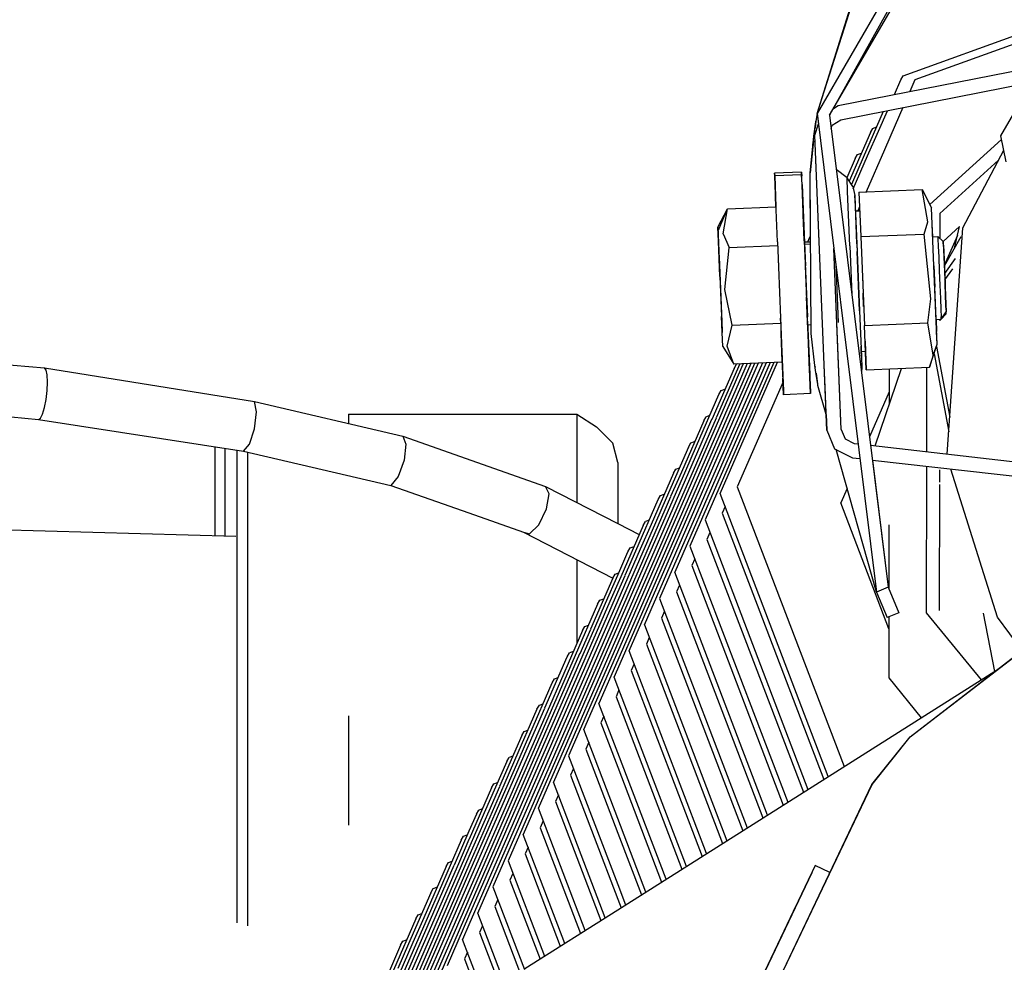
# Model space of a CAD drawing. Units: millimetres. Extents: x -50 to 11780, y -1700 to 1815.
# Drawn here: x 3519 to 3614, y 1033 to 1124 of the extents above; entities that cross this region are included whole.
import ezdxf

# ---------------------------------------------------------------- set-up
doc = ezdxf.new("R2010")
doc.units = ezdxf.units.MM
doc.layers.add('3', color=7, linetype='CONTINUOUS', true_color=0xffffff)

msp = doc.modelspace()

# ---------------------------------------------------------------- linework, layer by layer
at = {"layer": '3', "color": 18, "linetype": 'CONTINUOUS'}
for p, q in [((3627.604431, 1170.10376), (3595.819519, 1115.344482)), ((3627.604431, 1170.10376), (3595.819519, 1115.344482)), ((3627.604431, 1170.10376), (3597.024841, 1115.162354)), ((3597.024841, 1115.162354), (3628.360535, 1169.147217)), ((3595.819519, 1115.344482), (3604.113953, 1141.312744)), ((3595.819519, 1115.344482), (3603.684265, 1140.477783)), ((3613.56488, 1113.172119), (3622.189148, 1128.199463)), ((3604.123962, 1118.967041), (3618.955994, 1124.321045)), ((3618.533386, 1123.382568), (3605.270935, 1118.594971)), ((3618.533386, 1123.382568), (3605.270935, 1118.594971)), ((3597.846863, 1116.096924), (3616.258484, 1119.730713)), ((3603.898132, 1118.575928), (3604.123962, 1118.967041)), ((3598.118347, 1114.723389), (3616.529968, 1118.357178)), ((3603.285095, 1117.170166), (3603.898132, 1118.575928)), ((3605.270935, 1118.594971), (3604.778015, 1117.465088)), ((3605.270935, 1118.594971), (3604.778015, 1117.465088)), ((3597.413269, 1115.831299), (3597.846863, 1116.096924)), ((3595.819519, 1115.344482), (3595.711365, 1114.610107)), ((3595.819519, 1115.344482), (3595.945496, 1114.327393)), ((3595.819519, 1115.344482), (3597.43988, 1102.28833)), ((3597.024841, 1115.162354), (3598.112732, 1106.395752)), ((3602.211121, 1115.531494), (3600.277039, 1111.0979)), ((3601.740173, 1113.62915), (3602.603699, 1115.608643)), ((3604.096619, 1115.903564), (3603.359314, 1114.214111)), ((3604.096619, 1115.903564), (3603.359314, 1114.214111)), ((3595.514832, 1113.137939), (3595.698181, 1114.518311)), ((3595.591736, 1113.235596), (3595.945496, 1114.327393)), ((3595.711365, 1114.610107), (3595.622253, 1113.967041)), ((3595.698181, 1114.518311), (3595.711365, 1114.610107)), ((3595.711853, 1114.610107), (3595.711365, 1114.610107)), ((3595.719666, 1114.609131), (3595.717957, 1114.609131)), ((3597.183044, 1113.886963), (3597.289978, 1114.216553)), ((3597.289978, 1114.216553), (3598.118347, 1114.723389)), ((3601.197937, 1113.904053), (3601.558044, 1114.033936)), ((3603.357361, 1114.209717), (3602.320251, 1111.831787)), ((3603.357361, 1114.209717), (3602.320251, 1111.831787)), ((3595.473328, 1112.798584), (3595.622253, 1113.967041)), ((3595.476257, 1112.819092), (3595.514832, 1113.137939)), ((3595.556091, 1113.447021), (3595.622253, 1113.967041)), ((3596.010193, 1102.986084), (3595.591736, 1113.235596)), ((3596.754333, 1084.759033), (3595.591736, 1113.235596)), ((3600.971863, 1113.512939), (3598.920105, 1108.810303)), ((3600.702576, 1111.251221), (3601.73822, 1113.624756)), ((3600.971863, 1113.512939), (3601.197937, 1113.904053)), ((3614.085876, 1110.682861), (3613.56488, 1113.172119)), ((3595.1474, 1109.599854), (3595.473328, 1112.798584)), ((3595.461853, 1112.701904), (3595.1474, 1109.599854)), ((3595.419861, 1112.346924), (3595.444763, 1112.533447)), ((3595.423523, 1112.32251), (3595.419861, 1112.346924)), ((3595.461853, 1112.701904), (3595.471863, 1112.783447)), ((3595.473328, 1112.798584), (3595.479919, 1112.848877)), ((3613.63446, 1112.840088), (3606.715759, 1106.551514)), ((3599.312439, 1108.064697), (3600.700623, 1111.247314)), ((3599.508484, 1110.981201), (3599.734802, 1111.372314)), ((3599.734802, 1111.372314), (3600.094421, 1111.502197)), ((3602.320007, 1111.831787), (3600.547058, 1107.768311)), ((3602.320007, 1111.831787), (3600.547058, 1107.768311)), ((3609.905945, 1104.307373), (3613.850525, 1111.807861)), ((3609.905945, 1104.307373), (3613.850525, 1111.807861)), ((3599.508484, 1110.981201), (3598.705505, 1109.139893)), ((3600.274597, 1111.093506), (3599.239441, 1108.719971)), ((3613.328064, 1110.814697), (3607.680115, 1105.680908)), ((3613.328064, 1110.814697), (3607.680115, 1105.680908)), ((3594.318542, 1109.670166), (3591.720642, 1109.563721)), ((3591.720642, 1109.563721), (3591.730652, 1109.318604)), ((3591.720642, 1109.563721), (3591.730652, 1109.318604)), ((3591.730652, 1109.318604), (3591.720642, 1109.563721)), ((3591.720642, 1109.563721), (3591.730652, 1109.318604)), ((3591.720642, 1109.563721), (3591.730652, 1109.318604)), ((3594.328552, 1109.424561), (3591.730652, 1109.318604)), ((3591.730652, 1109.318604), (3591.852722, 1106.327393)), ((3591.769714, 1108.363525), (3591.730652, 1109.318604)), ((3591.769714, 1108.363525), (3591.730652, 1109.318604)), ((3591.835632, 1106.748779), (3591.73114, 1109.311768)), ((3591.731873, 1109.295166), (3591.852722, 1106.327393)), ((3594.318542, 1109.670166), (3594.334412, 1109.286377)), ((3594.354431, 1108.79126), (3594.318542, 1109.670166)), ((3594.367615, 1108.469971), (3594.328552, 1109.424561)), ((3595.196716, 1102.762939), (3595.1474, 1109.599854)), ((3595.195496, 1102.960693), (3595.1474, 1109.599854)), ((3595.196716, 1102.762939), (3595.1474, 1109.599854)), ((3595.25946, 1094.089111), (3595.1474, 1109.599854)), ((3598.713074, 1109.134033), (3597.6745, 1109.926514)), ((3598.713074, 1109.134033), (3597.6745, 1109.926514)), ((3591.734558, 1109.227783), (3591.85321, 1106.327393)), ((3591.736511, 1109.18042), (3591.810974, 1107.358643)), ((3591.736511, 1109.18042), (3591.810974, 1107.358643)), ((3591.990662, 1102.949463), (3591.769714, 1108.363525)), ((3594.588562, 1103.05542), (3594.367615, 1108.469971)), ((3594.367615, 1108.469971), (3594.597595, 1102.840088)), ((3594.588562, 1103.05542), (3594.367615, 1108.469971)), ((3594.433533, 1106.854736), (3594.372742, 1108.340088)), ((3598.76825, 1107.791748), (3598.713074, 1109.134033)), ((3599.257263, 1108.282959), (3598.713074, 1109.134033)), ((3598.76825, 1107.791748), (3598.713074, 1109.134033)), ((3599.237488, 1108.715576), (3599.13324, 1108.476807)), ((3598.982605, 1102.543701), (3598.76825, 1107.791748)), ((3598.982605, 1102.543701), (3598.76825, 1107.791748)), ((3599.257263, 1108.282959), (3599.471619, 1107.430908)), ((3599.471619, 1107.430908), (3599.51239, 1106.431885)), ((3599.514343, 1106.389893), (3599.471619, 1107.430908)), ((3599.471619, 1107.430908), (3599.51239, 1106.431885)), ((3599.514343, 1106.389893), (3599.471619, 1107.430908)), ((3599.859314, 1107.740479), (3605.972107, 1107.98999)), ((3599.859314, 1107.740479), (3600.034851, 1103.450928)), ((3606.513367, 1104.864502), (3605.972107, 1107.98999)), ((3606.513367, 1104.864502), (3605.972107, 1107.98999)), ((3605.972107, 1107.98999), (3606.876648, 1106.23999)), ((3591.85321, 1106.327393), (3591.810974, 1107.358643)), ((3591.85321, 1106.327393), (3591.810974, 1107.358643)), ((3591.852722, 1106.327393), (3591.835632, 1106.748779)), ((3594.602234, 1102.729248), (3594.432312, 1106.885986)), ((3594.554382, 1103.894287), (3594.433533, 1106.854736)), ((3599.51239, 1106.431885), (3599.692566, 1102.023193)), ((3599.51239, 1106.431885), (3599.692566, 1102.023193)), ((3586.248474, 1104.36499), (3587.176941, 1106.136475)), ((3586.262878, 1104.017334), (3587.176941, 1106.136475)), ((3586.747253, 1103.716553), (3587.176941, 1106.136475)), ((3586.747253, 1103.716553), (3587.176941, 1106.136475)), ((3587.176941, 1106.136475), (3591.85321, 1106.327393)), ((3594.467224, 1106.026123), (3594.602234, 1102.729248)), ((3594.467224, 1106.026123), (3594.602234, 1102.729248)), ((3594.472839, 1105.895752), (3594.489685, 1105.473877)), ((3594.602234, 1102.729248), (3594.489685, 1105.473877)), ((3594.489685, 1105.473877), (3594.581726, 1103.231201)), ((3594.489685, 1105.473877), (3594.581726, 1103.231201)), ((3598.112732, 1106.395752), (3602.679138, 1069.605225)), ((3599.546082, 1105.612061), (3599.514343, 1106.389893)), ((3599.533386, 1105.93042), (3599.514343, 1106.389893)), ((3599.532898, 1105.93042), (3599.932556, 1105.946533)), ((3599.662292, 1102.767822), (3599.549988, 1105.52124)), ((3599.917419, 1106.323975), (3599.749207, 1105.939209)), ((3599.917419, 1106.323975), (3599.749207, 1105.939209)), ((3606.941345, 1104.650635), (3606.876648, 1106.23999)), ((3607.680115, 1105.680908), (3607.676208, 1103.284424)), ((3606.146912, 1103.700928), (3606.513367, 1104.864502)), ((3606.146912, 1103.700928), (3606.513367, 1104.864502)), ((3606.990906, 1103.434326), (3606.941345, 1104.650635)), ((3607.105652, 1100.625732), (3606.941345, 1104.650635)), ((3586.303406, 1103.016846), (3586.248474, 1104.36499)), ((3586.303406, 1103.016846), (3586.248474, 1104.36499)), ((3586.248474, 1104.36499), (3586.655457, 1094.39624)), ((3586.36615, 1101.483643), (3586.262878, 1104.017334)), ((3586.747253, 1103.716553), (3587.329285, 1102.397705)), ((3586.747253, 1103.716553), (3587.329285, 1102.397705)), ((3594.53949, 1104.260498), (3594.581726, 1103.231201)), ((3594.593689, 1102.936279), (3594.554382, 1103.894287)), ((3600.034851, 1103.450928), (3606.146912, 1103.700928)), ((3600.034851, 1103.450928), (3606.146912, 1103.700928)), ((3606.816589, 1097.43335), (3606.146912, 1103.700928)), ((3606.816589, 1097.43335), (3606.146912, 1103.700928)), ((3609.574402, 1104.426025), (3607.995056, 1102.990479)), ((3608.388855, 1082.459229), (3609.905945, 1104.307373)), ((3608.388855, 1082.459229), (3609.905945, 1104.307373)), ((3609.075378, 1102.334717), (3609.574402, 1104.426025)), ((3586.443054, 1099.602295), (3586.303406, 1103.016846)), ((3586.443054, 1099.602295), (3586.303406, 1103.016846)), ((3591.990662, 1102.949463), (3592.29071, 1095.609131)), ((3591.990662, 1102.949463), (3592.090027, 1100.517822)), ((3591.990662, 1102.949463), (3592.29071, 1095.609131)), ((3594.593201, 1102.941162), (3594.577332, 1103.331787)), ((3594.581726, 1103.231201), (3594.602234, 1102.729248)), ((3594.588562, 1103.05542), (3594.888123, 1095.715088)), ((3594.588562, 1103.05542), (3594.888123, 1095.715088)), ((3594.593689, 1102.936279), (3595.195496, 1102.960693)), ((3594.597595, 1102.840088), (3594.688171, 1100.624268)), ((3594.602234, 1102.729248), (3595.196716, 1102.762939)), ((3594.928162, 1102.949951), (3595.118835, 1103.386963)), ((3595.118835, 1103.386963), (3595.191345, 1103.511963)), ((3596.173035, 1098.997314), (3596.010193, 1102.986084)), ((3599.662292, 1102.767822), (3599.927429, 1096.268799)), ((3600.034851, 1103.450928), (3600.384705, 1094.873291)), ((3600.034851, 1103.450928), (3600.257751, 1097.984619)), ((3600.034851, 1103.450928), (3600.384705, 1094.873291)), ((3606.990662, 1103.442627), (3607.482849, 1103.462646)), ((3606.990906, 1103.434326), (3607.482849, 1103.462646)), ((3607.482849, 1103.462646), (3607.492371, 1103.221924)), ((3607.482849, 1103.462646), (3607.492371, 1103.221924)), ((3607.482849, 1103.462646), (3608.002869, 1102.983154)), ((3607.492371, 1103.221924), (3607.520691, 1102.527588)), ((3607.492371, 1103.221924), (3607.520691, 1102.527588)), ((3608.023376, 1102.479736), (3608.002869, 1102.983154)), ((3608.002869, 1102.983154), (3608.036316, 1102.165283)), ((3608.017517, 1102.623779), (3608.074158, 1101.235107)), ((3609.367126, 1103.557373), (3608.098328, 1100.64917)), ((3609.367126, 1103.557373), (3608.098328, 1100.64917)), ((3609.683044, 1103.41333), (3608.100281, 1100.60376)), ((3586.920349, 1098.344482), (3587.330017, 1102.381104)), ((3586.920349, 1098.344482), (3587.330017, 1102.381104)), ((3587.329285, 1102.397705), (3592.00531, 1102.588623)), ((3587.329285, 1102.397705), (3592.00531, 1102.588623)), ((3587.329773, 1102.389404), (3587.329285, 1102.397705)), ((3587.329773, 1102.389404), (3587.329285, 1102.397705)), ((3587.330017, 1102.381104), (3587.329773, 1102.389404)), ((3587.330017, 1102.381104), (3587.329773, 1102.389404)), ((3592.006287, 1102.572021), (3587.330017, 1102.381104)), ((3592.006287, 1102.572021), (3587.330017, 1102.381104)), ((3598.153015, 1084.81665), (3597.43988, 1102.28833)), ((3598.153015, 1084.81665), (3597.43988, 1102.28833)), ((3597.43988, 1102.287842), (3598.692566, 1092.193115)), ((3597.735046, 1095.066162), (3597.43988, 1102.286377)), ((3597.735046, 1095.066162), (3597.43988, 1102.286377)), ((3598.982605, 1102.543701), (3599.174255, 1097.843506)), ((3598.982605, 1102.543701), (3599.174255, 1097.843506)), ((3599.927429, 1096.268799), (3599.692566, 1102.023193)), ((3599.927429, 1096.268799), (3599.692566, 1102.023193)), ((3607.520691, 1102.527588), (3607.564148, 1101.4646)), ((3607.520691, 1102.527588), (3607.564148, 1101.4646)), ((3608.036316, 1102.165283), (3608.074158, 1101.235107)), ((3608.036316, 1102.165283), (3608.120789, 1100.093506)), ((3586.36615, 1101.483643), (3586.524841, 1097.601318)), ((3586.36615, 1101.483643), (3586.664001, 1094.186768)), ((3597.625671, 1100.792725), (3597.855164, 1095.170166)), ((3597.625671, 1100.792725), (3597.855164, 1095.170166)), ((3607.564148, 1101.4646), (3607.617615, 1100.159912)), ((3607.564148, 1101.4646), (3607.617615, 1100.159912)), ((3608.074158, 1101.235107), (3608.170349, 1098.87915)), ((3608.074158, 1101.235107), (3608.25531, 1096.807373)), ((3608.074158, 1101.235107), (3608.170349, 1098.87915)), ((3608.074158, 1101.235107), (3608.25531, 1096.807373)), ((3608.074158, 1101.235107), (3608.216736, 1097.738037)), ((3609.16571, 1101.337158), (3608.128845, 1099.89624)), ((3609.16571, 1101.337158), (3608.128845, 1099.89624)), ((3594.888123, 1095.715088), (3594.688171, 1100.624268)), ((3607.292419, 1096.048584), (3607.105652, 1100.625732)), ((3607.292419, 1096.048584), (3607.105652, 1100.625732)), ((3607.105652, 1100.625732), (3607.190613, 1098.552002)), ((3607.617615, 1100.159912), (3607.674255, 1098.771729)), ((3607.617615, 1100.159912), (3607.674255, 1098.771729)), ((3608.120789, 1100.093506), (3608.216736, 1097.738037)), ((3608.153992, 1099.278564), (3608.916687, 1100.338623)), ((3586.443054, 1099.602295), (3586.601501, 1095.719971)), ((3586.443054, 1099.602295), (3586.601501, 1095.719971)), ((3600.190125, 1099.636475), (3600.257751, 1097.984619)), ((3608.172546, 1098.821045), (3608.169617, 1098.896729)), ((3608.25531, 1096.807373), (3608.170349, 1098.87915)), ((3608.25531, 1096.807373), (3608.170349, 1098.87915)), ((3587.635437, 1094.904053), (3586.920349, 1098.344482)), ((3587.635437, 1094.904053), (3586.920349, 1098.344482)), ((3600.31073, 1096.690674), (3600.257751, 1097.984619)), ((3600.257751, 1097.984619), (3600.384705, 1094.873291)), ((3607.31488, 1095.50415), (3607.190613, 1098.552002)), ((3607.674255, 1098.771729), (3607.727722, 1097.468018)), ((3607.674255, 1098.771729), (3607.727722, 1097.468018)), ((3586.524841, 1097.601318), (3586.621765, 1095.220459)), ((3586.524841, 1097.601318), (3586.601501, 1095.719971)), ((3586.524841, 1097.601318), (3586.601501, 1095.719971)), ((3586.524841, 1097.601318), (3586.664001, 1094.186768)), ((3594.81073, 1097.619873), (3594.888123, 1095.715088)), ((3594.907898, 1095.233154), (3594.81073, 1097.619873)), ((3606.497498, 1095.122803), (3606.816589, 1097.43335)), ((3606.497498, 1095.122803), (3606.816589, 1097.43335)), ((3607.727722, 1097.468018), (3607.771179, 1096.404053)), ((3607.727722, 1097.468018), (3607.771179, 1096.404053)), ((3608.216736, 1097.738037), (3608.279968, 1096.199951)), ((3599.927429, 1096.268799), (3600.107605, 1091.860107)), ((3607.41449, 1093.061279), (3607.292419, 1096.048584)), ((3607.41449, 1093.061279), (3607.292419, 1096.048584)), ((3607.771179, 1096.404053), (3607.7995, 1095.710693)), ((3607.771179, 1096.404053), (3607.7995, 1095.710693)), ((3607.809021, 1095.469482), (3608.279724, 1096.199951)), ((3608.288513, 1095.989014), (3607.809021, 1095.469482)), ((3608.273376, 1096.352783), (3608.25531, 1096.807373)), ((3608.288513, 1095.989014), (3608.279724, 1096.199951)), ((3608.288513, 1095.989014), (3608.279724, 1096.199951)), ((3608.288513, 1095.989014), (3608.279724, 1096.199951)), ((3608.279724, 1096.199951), (3608.279968, 1096.199951)), ((3586.664001, 1094.186768), (3586.601501, 1095.719971)), ((3586.664001, 1094.186768), (3586.601501, 1095.719971)), ((3587.635437, 1094.904053), (3592.311707, 1095.094971)), ((3587.635437, 1094.904053), (3592.311707, 1095.094971)), ((3587.635925, 1094.887451), (3592.312439, 1095.078369)), ((3587.635925, 1094.887451), (3592.312439, 1095.078369)), ((3592.29071, 1095.609131), (3592.528748, 1089.778076)), ((3592.311707, 1095.094971), (3592.291443, 1095.58667)), ((3592.311707, 1095.094971), (3592.291443, 1095.58667)), ((3592.311951, 1095.087646), (3592.311707, 1095.094971)), ((3592.311951, 1095.087646), (3592.311707, 1095.094971)), ((3595.126648, 1089.883545), (3594.888123, 1095.715088)), ((3595.126648, 1089.883545), (3594.888123, 1095.715088)), ((3594.934753, 1094.580811), (3594.907898, 1095.233154)), ((3598.153015, 1084.81665), (3597.735046, 1095.066162)), ((3600.384705, 1094.873291), (3606.497498, 1095.122803)), ((3600.384705, 1094.873291), (3606.497498, 1095.122803)), ((3607.038513, 1091.997803), (3606.497498, 1095.122803)), ((3607.038513, 1091.997803), (3606.497498, 1095.122803)), ((3607.364197, 1094.300049), (3607.31488, 1095.50415)), ((3607.316833, 1095.449463), (3607.809021, 1095.469482)), ((3607.317322, 1095.449463), (3607.364197, 1094.300049)), ((3607.364197, 1094.300049), (3607.317322, 1095.449463)), ((3607.317322, 1095.449463), (3607.364197, 1094.300049)), ((3607.663025, 1095.463135), (3607.662537, 1095.307373)), ((3607.809021, 1095.469482), (3607.7995, 1095.710693)), ((3607.809021, 1095.469482), (3607.7995, 1095.710693)), ((3586.718933, 1092.838623), (3586.664001, 1094.186768)), ((3587.14447, 1092.857178), (3587.635925, 1094.887451)), ((3587.14447, 1092.857178), (3587.635925, 1094.887451)), ((3587.635925, 1094.887451), (3587.635437, 1094.904053)), ((3587.635925, 1094.887451), (3587.635437, 1094.904053)), ((3592.464783, 1091.340088), (3592.338318, 1094.438232)), ((3592.464783, 1091.340088), (3592.338318, 1094.438232)), ((3592.39447, 1093.057373), (3592.346375, 1094.234131)), ((3594.919861, 1094.943115), (3595.252869, 1094.956787)), ((3594.934265, 1094.589111), (3594.919861, 1094.943115)), ((3594.922791, 1094.878662), (3594.919861, 1094.943115)), ((3594.934265, 1094.589111), (3594.919861, 1094.943115)), ((3594.919861, 1094.943115), (3594.923767, 1094.846436)), ((3594.919861, 1094.943115), (3594.934753, 1094.580811)), ((3594.959167, 1093.985107), (3594.919861, 1094.943115)), ((3594.952087, 1094.944092), (3594.922791, 1094.877197)), ((3594.952087, 1094.944092), (3594.922791, 1094.877197)), ((3595.174988, 1088.694092), (3594.922791, 1094.878662)), ((3594.959167, 1093.985107), (3594.934753, 1094.580811)), ((3594.959167, 1093.985107), (3594.934753, 1094.580811)), ((3594.934753, 1094.580811), (3595.053406, 1091.678955)), ((3594.934753, 1094.580811), (3595.002136, 1092.928467)), ((3594.934753, 1094.580811), (3595.191589, 1088.289795)), ((3595.25946, 1094.089111), (3595.252869, 1094.956787)), ((3595.25946, 1094.089111), (3595.252869, 1094.956787)), ((3595.25946, 1094.089111), (3595.252869, 1094.956787)), ((3595.618835, 1090.992432), (3595.25946, 1094.089111)), ((3600.559998, 1090.584717), (3600.384705, 1094.873291)), ((3607.364197, 1094.300049), (3607.363708, 1094.300049)), ((3607.41449, 1093.061279), (3607.364197, 1094.300049)), ((3607.41449, 1093.061279), (3607.364197, 1094.300049)), ((3592.464783, 1091.340088), (3592.370544, 1093.653076)), ((3592.464783, 1091.340088), (3592.377136, 1093.488037)), ((3592.464783, 1091.340088), (3592.377136, 1093.488037)), ((3595.100281, 1090.526611), (3594.959167, 1093.985107)), ((3600.446716, 1093.352783), (3600.486755, 1092.377686)), ((3600.446716, 1093.352783), (3600.486755, 1092.377686)), ((3500.69281, 1092.530518), (3521.251648, 1090.766357)), ((3500.69281, 1092.530518), (3521.251648, 1090.766357)), ((3586.718933, 1092.838623), (3587.788513, 1091.148682)), ((3587.788513, 1091.148682), (3587.14447, 1092.857178)), ((3587.788513, 1091.148682), (3587.14447, 1092.857178)), ((3592.471619, 1091.173096), (3592.39447, 1093.057373)), ((3592.464783, 1091.340088), (3592.411316, 1092.6521)), ((3592.423279, 1092.360596), (3592.548035, 1089.303467)), ((3592.426453, 1092.282471), (3592.426453, 1092.282959)), ((3592.563904, 1088.912354), (3592.42865, 1092.221436)), ((3598.693054, 1092.192139), (3601.554871, 1069.134033)), ((3600.105652, 1091.9021), (3600.066589, 1092.861084)), ((3600.087097, 1092.361572), (3600.486755, 1092.377686)), ((3600.105652, 1091.9021), (3600.087097, 1092.361572)), ((3600.087097, 1092.361572), (3600.105652, 1091.9021)), ((3600.105652, 1091.9021), (3600.087097, 1092.361572)), ((3600.486755, 1092.377686), (3600.559998, 1090.584717)), ((3600.486755, 1092.377686), (3600.559998, 1090.584717)), ((3606.672302, 1090.83374), (3607.41449, 1093.061279)), ((3607.038513, 1091.997803), (3607.41449, 1093.061279)), ((3607.338318, 1092.832275), (3608.634705, 1086.001221)), ((3576.58197, 1061.7229), (3589.450623, 1091.216553)), ((3577.692078, 1063.444092), (3589.815613, 1091.231689)), ((3579.154968, 1065.975342), (3590.180847, 1091.246338)), ((3590.546326, 1091.261475), (3580.618103, 1068.50708)), ((3590.911316, 1091.276123), (3582.081726, 1071.03833)), ((3591.276306, 1091.29126), (3583.544617, 1073.570068)), ((3591.641541, 1091.305908), (3585.007751, 1076.101807)), ((3586.470886, 1078.633057), (3592.007019, 1091.321045)), ((3592.464783, 1091.340088), (3587.788513, 1091.148682)), ((3595.174988, 1088.694092), (3595.040466, 1091.988037)), ((3595.053406, 1091.678955), (3595.116394, 1090.126709)), ((3600.105652, 1091.9021), (3600.153503, 1090.733154)), ((3600.105652, 1091.9021), (3600.153503, 1090.733154)), ((3600.107605, 1091.860107), (3600.153503, 1090.733154)), ((3600.107605, 1091.860107), (3600.153503, 1090.733154)), ((3607.038513, 1091.997803), (3606.672302, 1090.83374)), ((3607.038513, 1091.997803), (3606.672302, 1090.83374)), ((3607.108337, 1092.142334), (3608.538025, 1084.609619)), ((3607.108337, 1092.142334), (3608.538025, 1084.609619)), ((3521.406921, 1090.565674), (3521.251648, 1090.766357)), ((3521.406921, 1090.565674), (3521.251648, 1090.766357)), ((3521.406921, 1090.565674), (3521.251648, 1090.766357)), ((3521.406921, 1090.565674), (3521.251648, 1090.766357)), ((3521.251648, 1090.766357), (3541.506531, 1087.544189)), ((3521.251648, 1090.766357), (3541.506531, 1087.544189)), ((3521.502869, 1090.103271), (3521.406921, 1090.565674)), ((3521.502869, 1090.103271), (3521.406921, 1090.565674)), ((3521.502869, 1090.103271), (3521.406921, 1090.565674)), ((3521.502869, 1090.103271), (3521.406921, 1090.565674)), ((3589.085144, 1091.201904), (3576.58197, 1062.544678)), ((3587.802917, 1090.729248), (3585.644958, 1085.782959)), ((3588.354919, 1091.172119), (3587.108093, 1088.314209)), ((3587.53363, 1088.468018), (3588.569275, 1090.841553)), ((3587.802917, 1090.729248), (3588.028992, 1091.120361)), ((3588.149109, 1091.16333), (3588.028992, 1091.120361)), ((3588.571228, 1090.845947), (3588.71991, 1091.186768)), ((3592.563904, 1088.912354), (3592.50238, 1090.420654)), ((3592.563904, 1088.912354), (3592.50238, 1090.420654)), ((3595.174988, 1088.694092), (3595.080017, 1091.026123)), ((3595.678162, 1090.557373), (3595.618835, 1090.992432)), ((3595.631531, 1090.895752), (3595.629578, 1090.910889)), ((3595.631531, 1090.895752), (3595.639343, 1090.840576)), ((3595.881042, 1089.179443), (3595.678162, 1090.557373)), ((3595.718689, 1090.280029), (3595.797058, 1089.729736)), ((3596.585388, 1088.898193), (3596.499695, 1090.997803)), ((3600.153503, 1090.733154), (3600.093689, 1090.436279)), ((3600.559998, 1090.584717), (3606.672302, 1090.83374)), ((3601.422791, 1083.252197), (3603.967224, 1090.723389)), ((3602.781433, 1090.675049), (3602.776062, 1087.22583)), ((3606.396912, 1090.82251), (3606.38324, 1082.687744)), ((3606.396912, 1090.82251), (3606.38324, 1082.687744)), ((3521.498474, 1088.5896), (3521.535583, 1089.398682)), ((3521.498474, 1088.5896), (3521.535583, 1089.398682)), ((3521.498474, 1088.5896), (3521.535583, 1089.398682)), ((3521.498474, 1088.5896), (3521.535583, 1089.398682)), ((3521.535583, 1089.398682), (3521.502869, 1090.103271)), ((3521.535583, 1089.398682), (3521.502869, 1090.103271)), ((3521.535583, 1089.398682), (3521.502869, 1090.103271)), ((3521.535583, 1089.398682), (3521.502869, 1090.103271)), ((3592.542908, 1089.423096), (3588.118103, 1079.280518)), ((3592.542908, 1089.423096), (3588.118103, 1079.280518)), ((3592.593689, 1088.183838), (3592.528748, 1089.778076)), ((3592.548035, 1089.303467), (3592.593689, 1088.183838)), ((3595.191589, 1088.289795), (3595.126648, 1089.883545)), ((3595.191589, 1088.289795), (3595.126648, 1089.883545)), ((3595.797058, 1089.729736), (3595.871033, 1089.246338)), ((3521.393738, 1087.710693), (3521.498474, 1088.5896)), ((3521.393738, 1087.710693), (3521.498474, 1088.5896)), ((3521.393738, 1087.710693), (3521.498474, 1088.5896)), ((3521.393738, 1087.710693), (3521.498474, 1088.5896)), ((3576.58197, 1063.366943), (3587.531677, 1088.463135)), ((3586.339783, 1088.197998), (3586.565857, 1088.588623)), ((3586.565857, 1088.588623), (3586.925964, 1088.718506)), ((3592.563904, 1088.912354), (3592.570496, 1088.75415)), ((3595.168396, 1088.860107), (3595.174988, 1088.694092)), ((3595.168396, 1088.860107), (3595.174988, 1088.694092)), ((3595.895447, 1089.087646), (3595.881042, 1089.179443)), ((3596.692322, 1086.278076), (3595.895447, 1089.087646)), ((3596.754333, 1084.759033), (3596.585388, 1088.898193)), ((3602.778015, 1088.454834), (3600.879578, 1084.103271)), ((3602.778015, 1088.454834), (3600.879578, 1084.103271)), ((3500.475769, 1087.657471), (3520.659119, 1085.803955)), ((3500.475769, 1087.657471), (3520.659119, 1085.803955)), ((3521.24115, 1086.93335), (3521.393738, 1087.710693)), ((3521.24115, 1086.93335), (3521.393738, 1087.710693)), ((3521.24115, 1086.93335), (3521.393738, 1087.710693)), ((3521.24115, 1086.93335), (3521.393738, 1087.710693)), ((3541.698914, 1086.5271), (3541.506531, 1087.544189)), ((3541.698914, 1086.5271), (3541.506531, 1087.544189)), ((3541.698914, 1086.5271), (3541.506531, 1087.544189)), ((3541.698914, 1086.5271), (3541.506531, 1087.544189)), ((3541.506531, 1087.544189), (3555.821228, 1084.183838)), ((3541.506531, 1087.544189), (3555.821228, 1084.183838)), ((3584.181824, 1083.251221), (3586.339783, 1088.197998)), ((3587.10614, 1088.309814), (3586.070496, 1085.936279)), ((3595.191589, 1088.289795), (3592.593689, 1088.183838)), ((3521.047302, 1086.290771), (3521.24115, 1086.93335)), ((3521.047302, 1086.290771), (3521.24115, 1086.93335)), ((3521.047302, 1086.290771), (3521.24115, 1086.93335)), ((3521.047302, 1086.290771), (3521.24115, 1086.93335)), ((3541.503845, 1084.888428), (3541.698914, 1086.5271)), ((3541.503845, 1084.888428), (3541.698914, 1086.5271)), ((3541.503845, 1084.888428), (3541.698914, 1086.5271)), ((3541.503845, 1084.888428), (3541.698914, 1086.5271)), ((3520.659119, 1085.803955), (3520.850769, 1085.908936)), ((3520.659119, 1085.803955), (3520.850769, 1085.908936)), ((3520.659119, 1085.803955), (3520.850769, 1085.908936)), ((3520.659119, 1085.803955), (3520.850769, 1085.908936)), ((3520.659119, 1085.803955), (3540.454773, 1082.746338)), ((3520.659119, 1085.803955), (3540.454773, 1082.746338)), ((3520.850769, 1085.908936), (3521.047302, 1086.290771)), ((3520.850769, 1085.908936), (3521.047302, 1086.290771)), ((3520.850769, 1085.908936), (3521.047302, 1086.290771)), ((3520.850769, 1085.908936), (3521.047302, 1086.290771)), ((3550.58197, 1086.295166), (3550.58197, 1085.413818)), ((3550.58197, 1086.295166), (3550.58197, 1085.413818)), ((3550.58197, 1086.295166), (3572.622009, 1086.295166)), ((3550.58197, 1086.295166), (3572.622009, 1086.295166)), ((3572.622009, 1086.295166), (3572.622009, 1085.577881)), ((3572.622009, 1086.295166), (3574.521912, 1085.094482)), ((3572.622009, 1086.295166), (3572.622009, 1085.577881)), ((3572.622009, 1086.295166), (3572.622009, 1085.577881)), ((3572.622009, 1086.295166), (3572.622009, 1085.577881)), ((3572.622009, 1086.295166), (3574.521912, 1085.094482)), ((3572.622009, 1085.577881), (3572.622009, 1077.764893)), ((3572.622009, 1085.577881), (3572.622009, 1077.764893)), ((3572.622009, 1085.577881), (3572.622009, 1077.764893)), ((3572.622009, 1085.577881), (3572.622009, 1077.764893)), ((3586.068542, 1085.931885), (3576.58197, 1064.188721)), ((3584.876404, 1085.66626), (3582.718445, 1080.719482)), ((3585.643005, 1085.778076), (3584.607361, 1083.405029)), ((3584.876404, 1085.66626), (3585.102722, 1086.057373)), ((3585.46283, 1086.187256), (3585.102722, 1086.057373)), ((3596.692322, 1086.278564), (3596.754333, 1084.759033)), ((3596.692322, 1086.278564), (3596.754333, 1084.759033)), ((3596.754333, 1084.759033), (3596.692322, 1086.278564)), ((3596.754333, 1084.759033), (3596.692322, 1086.278076)), ((3596.754333, 1084.759033), (3596.692322, 1086.278076)), ((3541.01239, 1083.395264), (3541.503845, 1084.888428)), ((3541.01239, 1083.395264), (3541.503845, 1084.888428)), ((3541.01239, 1083.395264), (3541.503845, 1084.888428)), ((3541.01239, 1083.395264), (3541.503845, 1084.888428)), ((3574.521912, 1085.094482), (3576.114197, 1083.493896)), ((3574.521912, 1085.094482), (3576.114197, 1083.493896)), ((3596.754333, 1084.759033), (3597.501892, 1082.966553)), ((3598.153015, 1084.81665), (3598.527039, 1083.920166)), ((3555.821228, 1084.183838), (3556.12738, 1083.406006)), ((3555.821228, 1084.183838), (3556.12738, 1083.406006)), ((3555.821228, 1084.183838), (3556.12738, 1083.406006)), ((3555.821228, 1084.183838), (3556.12738, 1083.406006)), ((3555.821228, 1084.183838), (3569.601746, 1079.310303)), ((3555.821228, 1084.183838), (3569.601746, 1079.310303)), ((3583.639587, 1083.526123), (3583.999451, 1083.656006)), ((3598.527039, 1083.920166), (3599.394226, 1083.482666)), ((3537.682068, 1083.174561), (3537.682068, 1074.541748)), ((3537.682068, 1083.174561), (3537.682068, 1074.541748)), ((3538.67572, 1074.512451), (3538.67572, 1083.020752)), ((3538.67572, 1074.512451), (3538.67572, 1083.020752)), ((3538.67572, 1074.512451), (3538.67572, 1083.020752)), ((3538.67572, 1074.512451), (3538.67572, 1083.020752)), ((3539.848083, 1077.403076), (3539.848083, 1082.840088)), ((3539.848083, 1077.403076), (3539.848083, 1082.840088)), ((3539.848083, 1077.403076), (3539.848083, 1082.840088)), ((3539.848083, 1077.403076), (3539.848083, 1082.840088)), ((3540.454773, 1082.746338), (3541.01239, 1083.395264)), ((3540.454773, 1082.746338), (3541.01239, 1083.395264)), ((3540.454773, 1082.746338), (3541.01239, 1083.395264)), ((3540.454773, 1082.746338), (3541.01239, 1083.395264)), ((3540.454773, 1082.746338), (3554.683777, 1079.427979)), ((3540.454773, 1082.746338), (3554.683777, 1079.427979)), ((3540.862, 1077.024658), (3540.862, 1082.651123)), ((3540.862, 1077.024658), (3540.862, 1082.651123)), ((3540.862, 1077.024658), (3540.862, 1082.651123)), ((3540.862, 1077.024658), (3540.862, 1082.651123)), ((3556.12738, 1083.406006), (3555.955017, 1081.873291)), ((3556.12738, 1083.406006), (3555.955017, 1081.873291)), ((3556.12738, 1083.406006), (3555.955017, 1081.873291)), ((3556.12738, 1083.406006), (3555.955017, 1081.873291)), ((3576.58197, 1081.63501), (3576.114197, 1083.493896)), ((3576.58197, 1081.63501), (3576.114197, 1083.493896)), ((3584.605408, 1083.400635), (3576.58197, 1065.010986)), ((3583.413269, 1083.134521), (3581.254822, 1078.187744)), ((3583.144226, 1080.873291), (3584.179871, 1083.246826)), ((3583.413269, 1083.134521), (3583.639587, 1083.526123)), ((3597.501892, 1082.966553), (3599.235535, 1082.091553)), ((3601.554871, 1069.134033), (3597.653259, 1082.890381)), ((3599.394226, 1083.482666), (3599.77948, 1083.438721)), ((3600.978943, 1083.30249), (3618.040222, 1081.361572)), ((3555.955017, 1081.873291), (3555.385193, 1080.302002)), ((3555.955017, 1081.873291), (3555.385193, 1080.302002)), ((3555.955017, 1081.873291), (3555.385193, 1080.302002)), ((3555.955017, 1081.873291), (3555.385193, 1080.302002)), ((3599.235535, 1082.091553), (3599.956482, 1082.009521)), ((3601.156433, 1081.872803), (3617.882263, 1079.970947)), ((3601.156433, 1081.872803), (3602.679138, 1069.605225)), ((3601.156433, 1081.872803), (3617.882263, 1079.970947)), ((3576.58197, 1081.63501), (3576.58197, 1075.738525)), ((3576.58197, 1081.63501), (3576.58197, 1075.738525)), ((3576.58197, 1065.832764), (3583.142517, 1080.869385)), ((3581.950134, 1080.603271), (3582.176208, 1080.994385)), ((3582.176208, 1080.994385), (3582.536316, 1081.124268)), ((3606.380798, 1081.279053), (3606.357361, 1067.119385)), ((3606.380798, 1081.279053), (3606.357361, 1067.119385)), ((3607.638855, 1080.91626), (3607.637146, 1079.72583)), ((3613.247986, 1066.689209), (3608.737732, 1081.010498)), ((3613.247986, 1066.689209), (3608.737732, 1081.010498)), ((3555.385193, 1080.302002), (3554.683777, 1079.427979)), ((3555.385193, 1080.302002), (3554.683777, 1079.427979)), ((3555.385193, 1080.302002), (3554.683777, 1079.427979)), ((3555.385193, 1080.302002), (3554.683777, 1079.427979)), ((3581.950134, 1080.603271), (3579.791931, 1075.656494)), ((3582.716492, 1080.715088), (3581.680847, 1078.342041)), ((3554.683777, 1079.427979), (3562.212341, 1076.767822)), ((3554.683777, 1079.427979), (3562.212341, 1076.767822)), ((3569.601746, 1079.310303), (3576.58197, 1075.738525)), ((3569.952576, 1078.609131), (3569.601746, 1079.310303)), ((3569.952576, 1078.609131), (3569.601746, 1079.310303)), ((3569.601746, 1079.310303), (3576.58197, 1075.738525)), ((3569.952576, 1078.609131), (3569.601746, 1079.310303)), ((3569.952576, 1078.609131), (3569.601746, 1079.310303)), ((3588.118103, 1079.280518), (3598.420593, 1052.270264)), ((3588.118103, 1079.280518), (3598.420593, 1052.270264)), ((3598.715759, 1079.144287), (3598.101257, 1077.735107)), ((3598.715759, 1079.144287), (3598.101257, 1077.735107)), ((3607.636658, 1079.527588), (3607.616394, 1067.33374)), ((3569.696716, 1077.154053), (3569.952576, 1078.609131)), ((3569.696716, 1077.154053), (3569.952576, 1078.609131)), ((3569.696716, 1077.154053), (3569.952576, 1078.609131)), ((3569.696716, 1077.154053), (3569.952576, 1078.609131)), ((3581.678894, 1078.337646), (3576.58197, 1066.655518)), ((3578.328796, 1073.125244), (3580.486755, 1078.071533)), ((3581.252869, 1078.183838), (3580.217712, 1075.810303)), ((3580.486755, 1078.071533), (3580.713074, 1078.462646)), ((3580.713074, 1078.462646), (3581.072693, 1078.592529)), ((3596.894958, 1051.304443), (3586.470886, 1078.633057)), ((3539.848083, 1054.144287), (3539.848083, 1077.403076)), ((3539.848083, 1054.144287), (3539.848083, 1077.403076)), ((3539.848083, 1054.144287), (3539.848083, 1077.403076)), ((3539.848083, 1054.144287), (3539.848083, 1077.403076)), ((3540.862, 1051.206787), (3540.862, 1077.024658)), ((3540.862, 1051.206787), (3540.862, 1077.024658)), ((3540.862, 1051.206787), (3540.862, 1077.024658)), ((3540.862, 1051.206787), (3540.862, 1077.024658)), ((3568.953796, 1075.626709), (3569.696716, 1077.154053)), ((3568.953796, 1075.626709), (3569.696716, 1077.154053)), ((3568.953796, 1075.626709), (3569.696716, 1077.154053)), ((3568.953796, 1075.626709), (3569.696716, 1077.154053)), ((3586.93988, 1077.403564), (3586.65448, 1076.749268)), ((3586.93988, 1077.403564), (3586.65448, 1076.749268)), ((3602.739929, 1065.572998), (3598.101257, 1077.735107)), ((3602.739929, 1065.572998), (3598.101257, 1077.735107)), ((3562.212341, 1076.767822), (3567.46283, 1074.912354)), ((3562.212341, 1076.767822), (3567.46283, 1074.912354)), ((3579.609558, 1076.061279), (3579.249695, 1075.930908)), ((3585.007751, 1076.101807), (3594.93866, 1050.065674)), ((3586.65448, 1076.749268), (3596.46405, 1051.031494)), ((3586.65448, 1076.749268), (3596.46405, 1051.031494)), ((3539.695007, 1074.483154), (3491.577576, 1075.88208)), ((3539.695007, 1074.483154), (3491.577576, 1075.88208)), ((3568.071716, 1074.741455), (3568.953796, 1075.626709)), ((3568.071716, 1074.741455), (3568.953796, 1075.626709)), ((3568.071716, 1074.741455), (3568.953796, 1075.626709)), ((3568.071716, 1074.741455), (3568.953796, 1075.626709)), ((3580.215759, 1075.805908), (3576.58197, 1067.477783)), ((3576.58197, 1075.738525), (3578.648865, 1074.680908)), ((3576.58197, 1075.738525), (3578.648865, 1074.680908)), ((3579.023621, 1075.540283), (3576.865662, 1070.593506)), ((3579.789978, 1075.6521), (3578.754333, 1073.278564)), ((3579.023621, 1075.540283), (3579.249695, 1075.930908)), ((3602.756775, 1075.622803), (3602.746277, 1069.44458)), ((3567.46283, 1074.912354), (3568.071716, 1074.741455)), ((3567.46283, 1074.912354), (3568.071716, 1074.741455)), ((3567.46283, 1074.912354), (3576.094421, 1070.469971)), ((3567.46283, 1074.912354), (3568.071716, 1074.741455)), ((3567.46283, 1074.912354), (3568.071716, 1074.741455)), ((3567.46283, 1074.912354), (3576.094421, 1070.469971)), ((3585.476746, 1074.871826), (3585.191589, 1074.217529)), ((3585.476746, 1074.871826), (3585.191589, 1074.217529)), ((3585.191589, 1074.217529), (3594.507507, 1049.793213)), ((3585.191589, 1074.217529), (3594.507507, 1049.793213)), ((3578.75238, 1073.27417), (3576.58197, 1068.299561)), ((3577.560486, 1073.008545), (3577.78656, 1073.399658)), ((3577.78656, 1073.399658), (3578.146667, 1073.529541)), ((3583.544617, 1073.570068), (3592.982117, 1048.827393)), ((3572.622009, 1072.25708), (3572.622009, 1064.156006)), ((3572.622009, 1072.25708), (3572.622009, 1064.156006)), ((3572.622009, 1072.25708), (3572.622009, 1064.156006)), ((3572.622009, 1072.25708), (3572.622009, 1064.156006)), ((3576.58197, 1070.765869), (3577.560486, 1073.008545)), ((3577.291199, 1070.747314), (3578.326843, 1073.12085)), ((3584.013611, 1072.340088), (3583.727966, 1071.685791)), ((3584.013611, 1072.340088), (3583.727966, 1071.685791)), ((3583.727966, 1071.685791), (3592.551453, 1048.554443)), ((3583.727966, 1071.685791), (3592.551453, 1048.554443)), ((3576.097595, 1070.477295), (3573.939148, 1065.530518)), ((3575.402283, 1068.061768), (3576.58197, 1070.765869)), ((3576.097595, 1070.477295), (3576.323425, 1070.868408)), ((3576.323425, 1070.868408), (3576.58197, 1070.96167)), ((3576.58197, 1070.96167), (3576.683533, 1070.998291)), ((3576.58197, 1069.121826), (3577.289246, 1070.742432)), ((3576.863708, 1070.589111), (3576.58197, 1069.944092)), ((3591.026062, 1047.588623), (3582.081726, 1071.03833)), ((3576.58197, 1069.944092), (3575.828064, 1068.215576)), ((3582.550476, 1069.808838), (3582.264832, 1069.154541)), ((3582.550476, 1069.808838), (3582.264832, 1069.154541)), ((3602.679138, 1069.605225), (3601.554871, 1069.134033)), ((3602.679138, 1069.605225), (3601.554871, 1069.134033)), ((3602.679138, 1069.605225), (3603.717224, 1067.128662)), ((3563.059509, 1038.128662), (3576.58197, 1069.121826)), ((3574.860291, 1068.33667), (3575.21991, 1068.466553)), ((3580.618103, 1068.50708), (3589.069519, 1046.350342)), ((3582.264832, 1069.154541), (3590.595154, 1047.316162)), ((3582.264832, 1069.154541), (3590.595154, 1047.316162)), ((3601.554871, 1069.134033), (3602.592712, 1066.657471)), ((3575.826111, 1068.21167), (3562.212341, 1037.008057)), ((3576.58197, 1068.299561), (3564.522888, 1040.6604)), ((3576.58197, 1067.477295), (3565.986023, 1043.192139)), ((3574.633972, 1067.945557), (3572.476013, 1062.999268)), ((3574.364929, 1065.683838), (3575.40033, 1068.057373)), ((3574.633972, 1067.945557), (3574.860291, 1068.33667)), ((3576.58197, 1066.655518), (3567.449646, 1045.723389)), ((3581.087585, 1067.277588), (3580.801941, 1066.623291)), ((3581.087585, 1067.277588), (3580.801941, 1066.623291)), ((3580.801941, 1066.623291), (3588.638611, 1046.077393)), ((3580.801941, 1066.623291), (3588.638611, 1046.077393)), ((3603.717224, 1067.128662), (3602.592712, 1066.657471)), ((3602.741882, 1066.719971), (3602.731873, 1060.846924)), ((3606.357361, 1067.119385), (3611.652771, 1060.64624)), ((3606.357361, 1067.119385), (3611.652771, 1060.64624)), ((3611.863953, 1067.084717), (3612.932068, 1061.456299)), ((3611.863953, 1067.084717), (3612.932068, 1061.456299)), ((3615.603943, 1063.479248), (3613.247986, 1066.689209)), ((3615.603943, 1063.479248), (3613.247986, 1066.689209)), ((3562.212341, 1037.830322), (3574.362976, 1065.679932)), ((3568.912537, 1048.255127), (3576.58197, 1065.832764)), ((3573.170837, 1065.413818), (3573.396912, 1065.804932)), ((3573.396912, 1065.804932), (3573.757019, 1065.935303)), ((3579.154968, 1065.975342), (3587.112976, 1045.112061)), ((3573.170837, 1065.413818), (3569.975281, 1058.0896)), ((3576.58197, 1065.010986), (3570.375671, 1050.786377)), ((3573.937195, 1065.526123), (3572.902039, 1063.152588)), ((3579.623962, 1064.74585), (3579.338806, 1064.091553)), ((3579.623962, 1064.74585), (3579.338806, 1064.091553)), ((3604.815857, 1055.140869), (3617.747253, 1065.135498)), ((3604.819763, 1055.140869), (3617.750671, 1065.135498)), ((3604.819763, 1055.140869), (3617.750671, 1065.135498)), ((3576.58197, 1064.188721), (3571.838806, 1053.317627)), ((3579.338806, 1064.091553), (3586.682068, 1044.839111)), ((3579.338806, 1064.091553), (3586.682068, 1044.839111)), ((3572.900085, 1063.148682), (3562.212341, 1038.652588)), ((3572.47406, 1062.994873), (3562.212341, 1039.474365)), ((3569.5495, 1057.936279), (3571.707458, 1062.882568)), ((3571.707458, 1062.882568), (3571.933777, 1063.273682)), ((3572.293884, 1063.403564), (3571.933777, 1063.273682)), ((3573.302429, 1055.849365), (3576.58197, 1063.366943)), ((3585.156677, 1043.873291), (3577.692078, 1063.444092)), ((3576.58197, 1062.544678), (3574.76532, 1058.381104)), ((3578.160828, 1062.214111), (3577.875671, 1061.559814)), ((3578.160828, 1062.214111), (3577.875671, 1061.559814)), ((3570.470398, 1060.741943), (3570.830261, 1060.872314)), ((3576.228455, 1060.912354), (3576.58197, 1061.7229)), ((3576.58197, 1059.985596), (3576.228455, 1060.912354)), ((3576.58197, 1038.445557), (3613.235046, 1061.648193)), ((3577.875671, 1061.559814), (3584.725525, 1043.600342)), ((3577.875671, 1061.559814), (3584.725525, 1043.600342)), ((3602.731873, 1060.846924), (3605.883728, 1056.994873)), ((3568.086365, 1055.404541), (3570.244324, 1060.35083)), ((3570.244324, 1060.35083), (3570.470398, 1060.741943)), ((3583.200134, 1042.634521), (3576.58197, 1059.985596)), ((3576.58197, 1059.417236), (3576.412292, 1059.028564)), ((3576.58197, 1059.417236), (3576.412292, 1059.028564)), ((3576.412292, 1059.028564), (3576.58197, 1058.58374)), ((3576.412292, 1059.028564), (3576.58197, 1058.58374)), ((3576.697449, 1059.682373), (3576.58197, 1059.417725)), ((3576.697449, 1059.682373), (3576.58197, 1059.417725)), ((3569.973328, 1058.085205), (3562.212341, 1040.296631)), ((3568.781189, 1057.81958), (3569.007263, 1058.210693)), ((3569.007263, 1058.210693), (3569.367371, 1058.340576)), ((3576.58197, 1053.61792), (3574.76532, 1058.381104)), ((3576.58197, 1058.583252), (3582.769226, 1042.362061)), ((3576.58197, 1058.583252), (3582.769226, 1042.362061)), ((3550.58197, 1057.177979), (3550.58197, 1046.612549)), ((3550.58197, 1057.177979), (3550.58197, 1046.612549)), ((3568.781189, 1057.81958), (3566.622986, 1052.872803)), ((3568.511902, 1055.55835), (3569.547546, 1057.931885)), ((3575.234314, 1057.151123), (3574.948669, 1056.496826)), ((3575.234314, 1057.151123), (3574.948669, 1056.496826)), ((3574.948669, 1056.496826), (3576.58197, 1052.215576)), ((3574.948669, 1056.496826), (3576.58197, 1052.215576)), ((3562.212341, 1041.118408), (3568.509949, 1055.553955)), ((3567.318298, 1055.28833), (3565.159851, 1050.341553)), ((3567.048767, 1053.026611), (3568.084412, 1055.400146)), ((3567.318298, 1055.28833), (3567.544128, 1055.679443)), ((3567.544128, 1055.679443), (3567.904236, 1055.809326)), ((3576.58197, 1047.250732), (3573.302429, 1055.849365)), ((3601.118103, 1050.557373), (3604.815857, 1055.140869)), ((3601.122009, 1050.557373), (3604.819763, 1055.140869)), ((3601.122009, 1050.557373), (3604.819763, 1055.140869)), ((3604.819763, 1055.140869), (3604.815857, 1055.140869)), ((3604.819763, 1055.140869), (3604.815857, 1055.140869)), ((3539.848083, 1037.197021), (3539.848083, 1054.144287)), ((3539.848083, 1037.197021), (3539.848083, 1054.144287)), ((3539.848083, 1037.197021), (3539.848083, 1054.144287)), ((3539.848083, 1037.197021), (3539.848083, 1054.144287)), ((3573.771179, 1054.619385), (3573.485535, 1053.965576)), ((3573.771179, 1054.619385), (3573.485535, 1053.965576)), ((3566.441101, 1053.277588), (3566.080994, 1053.147705)), ((3571.838806, 1053.317627), (3576.58197, 1040.883057)), ((3573.485535, 1053.965576), (3576.58197, 1045.8479)), ((3573.485535, 1053.965576), (3576.58197, 1045.8479)), ((3581.243591, 1041.39624), (3576.58197, 1053.61792)), ((3562.212341, 1041.941162), (3567.046814, 1053.022217)), ((3565.855164, 1052.756592), (3563.696716, 1047.809814)), ((3566.621277, 1052.868408), (3565.585632, 1050.494873)), ((3565.855164, 1052.756592), (3566.080994, 1053.147705)), ((3572.308289, 1052.088623), (3572.022644, 1051.434326)), ((3572.308289, 1052.088623), (3572.022644, 1051.434326)), ((3572.022644, 1051.434326), (3576.58197, 1039.480713)), ((3572.022644, 1051.434326), (3576.58197, 1039.480713)), ((3576.58197, 1052.215576), (3580.812683, 1041.123779)), ((3576.58197, 1052.215576), (3580.812683, 1041.123779)), ((3540.862, 1036.906982), (3540.862, 1051.206787)), ((3540.862, 1036.906982), (3540.862, 1051.206787)), ((3540.862, 1036.906982), (3540.862, 1051.206787)), ((3540.862, 1036.906982), (3540.862, 1051.206787)), ((3565.583679, 1050.490967), (3562.212341, 1042.763428)), ((3565.157898, 1050.337158), (3564.122253, 1047.963623)), ((3564.391541, 1050.224854), (3564.617615, 1050.615967)), ((3564.617615, 1050.615967), (3564.977722, 1050.746338)), ((3575.374695, 1037.680908), (3570.375671, 1050.786377)), ((3591.794128, 1030.998779), (3601.118103, 1050.557373)), ((3591.798035, 1030.998779), (3601.122009, 1050.557373)), ((3591.798035, 1030.998779), (3601.122009, 1050.557373)), ((3601.118103, 1050.557373), (3601.122009, 1050.557373)), ((3601.118103, 1050.557373), (3601.122009, 1050.557373)), ((3564.391541, 1050.224854), (3562.233582, 1045.278564)), ((3570.844666, 1049.556885), (3570.559509, 1048.902588)), ((3570.844666, 1049.556885), (3570.559509, 1048.902588)), ((3570.559509, 1048.902588), (3574.943787, 1037.408447)), ((3570.559509, 1048.902588), (3574.943787, 1037.408447)), ((3564.120789, 1047.959229), (3562.212341, 1043.585205)), ((3562.928406, 1047.693115), (3562.212341, 1046.051514)), ((3563.694763, 1047.805908), (3562.659119, 1045.432373)), ((3562.928406, 1047.693115), (3563.15448, 1048.084717)), ((3563.15448, 1048.084717), (3563.514587, 1048.2146)), ((3573.418152, 1036.442627), (3568.912537, 1048.255127)), ((3569.381531, 1047.025146), (3569.096375, 1046.37085)), ((3569.381531, 1047.025146), (3569.096375, 1046.37085)), ((3579.287292, 1040.157471), (3576.58197, 1047.250244)), ((3562.211853, 1046.051025), (3560.770447, 1042.747314)), ((3561.691345, 1045.552979), (3562.051453, 1045.682861)), ((3571.461609, 1035.204346), (3567.449646, 1045.723389)), ((3569.096375, 1046.37085), (3572.987244, 1036.169678)), ((3569.096375, 1046.37085), (3572.987244, 1036.169678)), ((3576.58197, 1045.8479), (3578.856628, 1039.88501)), ((3576.58197, 1045.8479), (3578.856628, 1039.88501)), ((3561.465027, 1045.161865), (3558.26947, 1037.837646)), ((3562.211853, 1045.229248), (3561.195984, 1042.900635)), ((3561.465027, 1045.161865), (3561.691345, 1045.552979)), ((3562.657166, 1045.42749), (3562.212341, 1044.407471)), ((3562.231628, 1045.27417), (3562.212341, 1045.229736)), ((3562.211853, 1044.406982), (3548.427917, 1012.813721)), ((3567.91864, 1044.493408), (3567.632996, 1043.839111)), ((3567.91864, 1044.493408), (3567.632996, 1043.839111)), ((3567.632996, 1043.839111), (3571.030701, 1034.931396)), ((3567.632996, 1043.839111), (3571.030701, 1034.931396)), ((3560.768494, 1042.742432), (3547.535339, 1012.412354)), ((3561.194031, 1042.89624), (3547.893738, 1012.412354)), ((3562.211853, 1043.585205), (3549.891052, 1015.345459)), ((3562.211853, 1042.762939), (3551.353943, 1017.876709)), ((3560.001892, 1042.630615), (3560.22821, 1043.021729)), ((3560.22821, 1043.021729), (3560.588074, 1043.151123)), ((3565.986023, 1043.192139), (3569.505554, 1033.965576)), ((3552.817078, 1020.407959), (3562.211853, 1041.941162)), ((3560.001892, 1042.630615), (3557.843933, 1037.683838)), ((3566.455505, 1041.962158), (3566.169861, 1041.307861)), ((3566.455505, 1041.962158), (3566.169861, 1041.307861)), ((3585.029968, 1020.476318), (3595.30365, 1042.029053)), ((3595.306824, 1042.029053), (3585.032898, 1020.476318)), ((3595.306824, 1042.029053), (3585.032898, 1020.476318)), ((3595.634705, 1042.717041), (3593.858337, 1038.990967)), ((3595.645935, 1042.717041), (3593.869568, 1038.990967)), ((3595.645935, 1042.717041), (3593.869568, 1038.990967)), ((3595.306824, 1042.029053), (3595.30365, 1042.029053)), ((3595.634705, 1042.717041), (3595.645935, 1042.717041)), ((3597.062439, 1042.041748), (3595.645935, 1042.717041)), ((3554.280701, 1022.939697), (3562.211853, 1041.118408)), ((3566.169861, 1041.307861), (3569.074646, 1033.692627)), ((3566.169861, 1041.307861), (3569.074646, 1033.692627)), ((3576.58197, 1040.883057), (3577.331238, 1038.919189)), ((3562.211853, 1040.296631), (3555.743591, 1025.470947)), ((3558.538757, 1040.098877), (3556.380554, 1035.1521)), ((3558.538757, 1040.098877), (3558.764832, 1040.490479)), ((3558.764832, 1040.490479), (3559.124939, 1040.619873)), ((3564.522888, 1040.6604), (3567.560486, 1032.696533)), ((3562.211853, 1039.473877), (3557.207214, 1028.002686)), ((3564.991882, 1039.43042), (3564.706726, 1038.776611)), ((3564.991882, 1039.43042), (3564.706726, 1038.776611)), ((3576.58197, 1039.480225), (3576.900085, 1038.646729)), ((3576.58197, 1039.480225), (3576.900085, 1038.646729)), ((3585.032898, 1020.476318), (3593.858337, 1038.990967)), ((3585.042175, 1020.471924), (3593.869568, 1038.990967)), ((3585.042175, 1020.471924), (3593.869568, 1038.990967)), ((3557.301697, 1037.95874), (3557.661804, 1038.088623)), ((3562.211853, 1038.6521), (3558.670349, 1030.534424)), ((3565.937683, 1030.584229), (3563.059509, 1038.128662)), ((3564.706726, 1038.776611), (3567.203064, 1032.231689)), ((3564.706726, 1038.776611), (3567.203064, 1032.231689)), ((3567.616882, 1032.770264), (3576.58197, 1038.445557)), ((3558.267517, 1037.833252), (3547.176453, 1012.411865)), ((3557.075867, 1037.567139), (3554.917419, 1032.62085)), ((3557.84198, 1037.679443), (3556.806335, 1035.305908)), ((3557.075867, 1037.567139), (3557.301697, 1037.95874)), ((3560.13324, 1033.065674), (3562.211853, 1037.829834)), ((3562.211853, 1037.008057), (3561.596375, 1035.596924)), ((3563.528992, 1036.89917), (3563.243591, 1036.244873)), ((3563.528992, 1036.89917), (3563.243591, 1036.244873)), ((3563.243591, 1036.244873), (3565.580261, 1030.118896)), ((3563.243591, 1036.244873), (3565.580261, 1030.118896)), ((3556.804382, 1035.302002), (3546.817566, 1012.411865)), ((3556.378601, 1035.147705), (3555.343445, 1032.774658)), ((3555.612244, 1035.035889), (3555.838562, 1035.427002)), ((3555.838562, 1035.427002), (3556.198669, 1035.556885)), ((3562.211853, 1033.983643), (3561.596375, 1035.596924)), ((3555.612244, 1035.035889), (3553.454285, 1030.089111)), ((3562.065369, 1034.36792), (3561.780212, 1033.713623)), ((3562.065369, 1034.36792), (3561.780212, 1033.713623)), ((3561.780212, 1033.713623), (3562.211853, 1032.580811)), ((3561.780212, 1033.713623), (3562.211853, 1032.580811)), ((3564.706238, 1027.444092), (3562.212341, 1033.983154))]:
    msp.add_line(p, q, dxfattribs=at)

doc.saveas('drawing.dxf')
